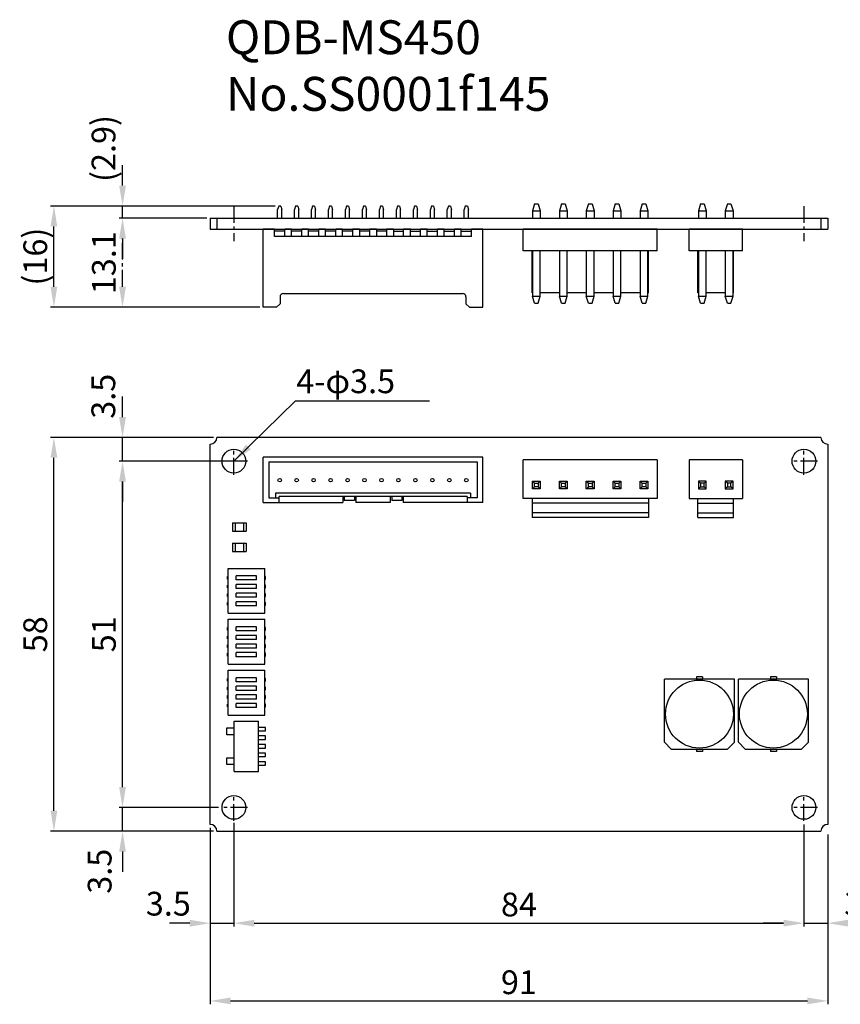
# Model space of a CAD drawing. Extents: x -1624 to -1438, y 1754 to 1899.
# Drawn here: x -1624 to -1503, y 1754 to 1899 of the extents above; entities that cross this region are included whole.
import ezdxf

# ---------------------------------------------------------------- set-up
doc = ezdxf.new("R2010")
doc.units = 0
doc.header["$MEASUREMENT"] = 0
doc.header["$PDMODE"] = 99
doc.linetypes.add('CENTERX2', pattern=[4, 2.5, -0.5, 0.5, -0.5])
doc.layers.get('DEFPOINTS').update_dxf_attribs({"linetype": 'CONTINUOUS'})
for name, color, linetype in [('_2-4_PARTS', 7, 'CONTINUOUS'), ('CL1', 210, 'CENTERX2'), ('SUNPOU', 1, 'CONTINUOUS'), ('ZISSEN1', 7, 'CONTINUOUS')]:
    doc.layers.add(name, color=color, linetype=linetype)
doc.styles.get("Standard").update_dxf_attribs({"font": 'txt', "bigfont": 'BigFont'})
doc.styles.add('ゴシック体', font='MS Gothic.ttf')
doc.dimstyles.new('標準スタイル', dxfattribs={"dimscale": 0, "dimtxt": 3.5, "dimasz": 3, "dimexe": 0.5, "dimexo": 0.5, "dimgap": 1, "dimtad": 1, "dimtxsty": 'ゴシック体', "dimcen": 0, "dimclrd": 1, "dimclre": 1, "dimclrt": 1, "dimazin": 3, "dimtfac": 1, "dimtmove": 0, "dimatfit": 3, "dimtolj": 1})

# ---------------------------------------------------------------- blocks, each defined once
blk = doc.blocks.new('*D29')
at = {"layer": 'DEFPOINTS', "color": 0}
for p in [(-1591.98, 1781.53), (-1507.98, 1781.28), (-1507.98, 1766.23)]:
    blk.add_point(p, dxfattribs=at)
at = {"layer": 'SUNPOU', "color": 1}
for p, q in [((-1591.98, 1781.03), (-1591.98, 1765.73)), ((-1507.98, 1780.78), (-1507.98, 1765.73)), ((-1588.98, 1766.23), (-1510.98, 1766.23))]:
    blk.add_line(p, q, dxfattribs=at)
for points in [[(-1588.98, 1766.73), (-1588.98, 1765.73), (-1591.98, 1766.23)], [(-1510.98, 1766.73), (-1510.98, 1765.73), (-1507.98, 1766.23)]]:
    blk.add_solid(points, dxfattribs=at)
at = {"layer": 'SUNPOU', "color": 1, "insert": (-1549.98, 1768.98), "char_height": 3.5, "attachment_point": 5}
blk.add_mtext('\\A1;84', dxfattribs=at)
blk = doc.blocks.new('*D30')
at = {"layer": 'DEFPOINTS', "color": 0}
for p in [(-1595.48, 1780.78), (-1504.48, 1779.78), (-1504.48, 1754.78)]:
    blk.add_point(p, dxfattribs=at)
at = {"layer": 'SUNPOU', "color": 1}
for p, q in [((-1595.48, 1780.28), (-1595.48, 1754.28)), ((-1504.48, 1779.28), (-1504.48, 1754.28)), ((-1592.48, 1754.78), (-1507.48, 1754.78))]:
    blk.add_line(p, q, dxfattribs=at)
for points in [[(-1592.48, 1755.28), (-1592.48, 1754.28), (-1595.48, 1754.78)], [(-1507.48, 1755.28), (-1507.48, 1754.28), (-1504.48, 1754.78)]]:
    blk.add_solid(points, dxfattribs=at)
at = {"layer": 'SUNPOU', "color": 1, "insert": (-1549.98, 1757.53), "char_height": 3.5, "attachment_point": 5}
blk.add_mtext('\\A1;91', dxfattribs=at)
blk = doc.blocks.new('*D31')
at = {"layer": 'DEFPOINTS', "color": 0}
for p in [(-1608.39, 1834.28), (-1593.73, 1834.28), (-1593.73, 1783.28)]:
    blk.add_point(p, dxfattribs=at)
at = {"layer": 'SUNPOU', "color": 1}
for p, q in [((-1594.23, 1834.28), (-1608.89, 1834.28)), ((-1608.39, 1786.28), (-1608.39, 1831.28)), ((-1594.23, 1783.28), (-1608.89, 1783.28))]:
    blk.add_line(p, q, dxfattribs=at)
for points in [[(-1608.89, 1831.28), (-1607.89, 1831.28), (-1608.39, 1834.28)], [(-1608.89, 1786.28), (-1607.89, 1786.28), (-1608.39, 1783.28)]]:
    blk.add_solid(points, dxfattribs=at)
at = {"layer": 'SUNPOU', "color": 1, "insert": (-1611.14, 1808.78), "char_height": 3.5, "attachment_point": 5, "rotation": 90}
blk.add_mtext('\\A1;51', dxfattribs=at)
blk = doc.blocks.new('*D32')
at = {"layer": 'DEFPOINTS', "color": 0}
for p in [(-1618.5, 1837.78), (-1594.48, 1837.78), (-1594.48, 1779.78)]:
    blk.add_point(p, dxfattribs=at)
at = {"layer": 'SUNPOU', "color": 1}
for p, q in [((-1594.98, 1837.78), (-1619, 1837.78)), ((-1618.5, 1782.78), (-1618.5, 1834.78)), ((-1594.98, 1779.78), (-1619, 1779.78))]:
    blk.add_line(p, q, dxfattribs=at)
for points in [[(-1619, 1834.78), (-1618, 1834.78), (-1618.5, 1837.78)], [(-1619, 1782.78), (-1618, 1782.78), (-1618.5, 1779.78)]]:
    blk.add_solid(points, dxfattribs=at)
at = {"layer": 'SUNPOU', "color": 1, "insert": (-1621.25, 1808.78), "char_height": 3.5, "attachment_point": 5, "rotation": 90}
blk.add_mtext('\\A1;58', dxfattribs=at)
blk = doc.blocks.new('*D33')
at = {"layer": 'DEFPOINTS', "color": 0}
for p in [(-1591.98, 1781.53), (-1595.48, 1780.78), (-1591.98, 1766.23)]:
    blk.add_point(p, dxfattribs=at)
at = {"layer": 'SUNPOU', "color": 1}
for p, q in [((-1591.98, 1781.03), (-1591.98, 1765.73)), ((-1595.48, 1780.28), (-1595.48, 1765.73)), ((-1598.48, 1766.23), (-1601.48, 1766.23)), ((-1595.48, 1766.23), (-1591.98, 1766.23)), ((-1588.98, 1766.23), (-1585.98, 1766.23))]:
    blk.add_line(p, q, dxfattribs=at)
for points in [[(-1598.48, 1766.73), (-1598.48, 1765.73), (-1595.48, 1766.23)], [(-1588.98, 1766.73), (-1588.98, 1765.73), (-1591.98, 1766.23)]]:
    blk.add_solid(points, dxfattribs=at)
at = {"layer": 'SUNPOU', "color": 1, "insert": (-1601.64, 1769.1), "char_height": 3.5, "attachment_point": 5}
blk.add_mtext('\\A1;3.5', dxfattribs=at)
blk = doc.blocks.new('*D34')
at = {"layer": 'DEFPOINTS', "color": 0}
for p in [(-1608.39, 1783.28), (-1593.73, 1783.28), (-1594.48, 1779.78)]:
    blk.add_point(p, dxfattribs=at)
at = {"layer": 'SUNPOU', "color": 1}
for p, q in [((-1608.39, 1786.28), (-1608.39, 1789.28)), ((-1594.23, 1783.28), (-1608.89, 1783.28)), ((-1608.39, 1779.78), (-1608.39, 1783.28)), ((-1594.98, 1779.78), (-1608.89, 1779.78)), ((-1608.39, 1776.78), (-1608.39, 1773.78))]:
    blk.add_line(p, q, dxfattribs=at)
for points in [[(-1608.89, 1786.28), (-1607.89, 1786.28), (-1608.39, 1783.28)], [(-1608.89, 1776.78), (-1607.89, 1776.78), (-1608.39, 1779.78)]]:
    blk.add_solid(points, dxfattribs=at)
at = {"layer": 'SUNPOU', "color": 1, "insert": (-1611.76, 1773.88), "char_height": 3.5, "attachment_point": 5, "rotation": 90}
blk.add_mtext('\\A1;3.5', dxfattribs=at)
blk = doc.blocks.new('*D35')
at = {"layer": 'DEFPOINTS', "color": 0}
for p in [(-1608.39, 1837.78), (-1594.48, 1837.78), (-1591.98, 1834.28)]:
    blk.add_point(p, dxfattribs=at)
at = {"layer": 'SUNPOU', "color": 1}
for p, q in [((-1608.39, 1840.78), (-1608.39, 1843.78)), ((-1594.98, 1837.78), (-1608.89, 1837.78)), ((-1608.39, 1834.28), (-1608.39, 1837.78)), ((-1592.48, 1834.28), (-1608.89, 1834.28)), ((-1608.39, 1831.28), (-1608.39, 1828.28))]:
    blk.add_line(p, q, dxfattribs=at)
for points in [[(-1608.89, 1840.78), (-1607.89, 1840.78), (-1608.39, 1837.78)], [(-1608.89, 1831.28), (-1607.89, 1831.28), (-1608.39, 1834.28)]]:
    blk.add_solid(points, dxfattribs=at)
at = {"layer": 'SUNPOU', "color": 1, "insert": (-1611.22, 1843.84), "char_height": 3.5, "attachment_point": 5, "rotation": 90}
blk.add_mtext('\\A1;3.5', dxfattribs=at)
blk = doc.blocks.new('*D36')
at = {"layer": 'DEFPOINTS', "color": 0}
for p in [(-1618.5, 1871.86), (-1585.38, 1871.86), (-1588.18, 1856.96)]:
    blk.add_point(p, dxfattribs=at)
at = {"layer": 'SUNPOU', "color": 1}
for p, q in [((-1585.88, 1871.86), (-1619, 1871.86)), ((-1618.5, 1859.96), (-1618.5, 1868.86)), ((-1588.68, 1856.96), (-1619, 1856.96))]:
    blk.add_line(p, q, dxfattribs=at)
for points in [[(-1619, 1868.86), (-1618, 1868.86), (-1618.5, 1871.86)], [(-1619, 1859.96), (-1618, 1859.96), (-1618.5, 1856.96)]]:
    blk.add_solid(points, dxfattribs=at)
at = {"layer": 'SUNPOU', "color": 1, "insert": (-1621.25, 1864.41), "char_height": 3.5, "attachment_point": 5, "rotation": 90}
blk.add_mtext('\\A1;(16)', dxfattribs=at)
blk = doc.blocks.new('*D37')
at = {"layer": 'DEFPOINTS', "color": 0}
for p in [(-1608.39, 1871.86), (-1585.38, 1871.86), (-1595.48, 1870.06)]:
    blk.add_point(p, dxfattribs=at)
at = {"layer": 'SUNPOU', "color": 1}
for p, q in [((-1608.39, 1874.86), (-1608.39, 1877.86)), ((-1585.88, 1871.86), (-1608.89, 1871.86)), ((-1608.39, 1870.06), (-1608.39, 1871.86)), ((-1595.98, 1870.06), (-1608.89, 1870.06)), ((-1608.39, 1867.06), (-1608.39, 1864.06))]:
    blk.add_line(p, q, dxfattribs=at)
for points in [[(-1608.89, 1874.86), (-1607.89, 1874.86), (-1608.39, 1871.86)], [(-1608.89, 1867.06), (-1607.89, 1867.06), (-1608.39, 1870.06)]]:
    blk.add_solid(points, dxfattribs=at)
at = {"layer": 'SUNPOU', "color": 1, "insert": (-1611.19, 1880.33), "char_height": 3.5, "attachment_point": 5, "rotation": 90}
blk.add_mtext('\\A1;(2.9)', dxfattribs=at)
blk = doc.blocks.new('*D38')
at = {"layer": 'CL1', "color": 1}
for p, q in [((-1595.98, 1870.06), (-1608.89, 1870.06)), ((-1608.39, 1859.96), (-1608.39, 1867.06)), ((-1588.18, 1856.96), (-1608.89, 1856.96))]:
    blk.add_line(p, q, dxfattribs=at)
for points in [[(-1608.89, 1867.06), (-1607.89, 1867.06), (-1608.39, 1870.06)], [(-1608.89, 1859.96), (-1607.89, 1859.96), (-1608.39, 1856.96)]]:
    blk.add_solid(points, dxfattribs=at)
at = {"layer": 'DEFPOINTS', "color": 0}
for p in [(-1608.39, 1870.06), (-1595.48, 1870.06), (-1587.68, 1856.96)]:
    blk.add_point(p, dxfattribs=at)
at = {"layer": 'CL1', "color": 1, "insert": (-1611.14, 1863.51), "char_height": 3.5, "attachment_point": 5, "rotation": 90}
blk.add_mtext('\\A1;13.1', dxfattribs=at)
blk = doc.blocks.new('*D39')
at = {"layer": 'DEFPOINTS', "color": 0}
for p in [(-1507.98, 1781.28), (-1504.48, 1779.78), (-1504.48, 1766.23)]:
    blk.add_point(p, dxfattribs=at)
at = {"layer": 'SUNPOU', "color": 1}
for p, q in [((-1507.98, 1780.78), (-1507.98, 1765.73)), ((-1504.48, 1779.28), (-1504.48, 1765.73)), ((-1510.98, 1766.23), (-1513.98, 1766.23)), ((-1507.98, 1766.23), (-1504.48, 1766.23)), ((-1501.48, 1766.23), (-1498.48, 1766.23))]:
    blk.add_line(p, q, dxfattribs=at)
for points in [[(-1510.98, 1766.73), (-1510.98, 1765.73), (-1507.98, 1766.23)], [(-1501.48, 1766.73), (-1501.48, 1765.73), (-1504.48, 1766.23)]]:
    blk.add_solid(points, dxfattribs=at)
at = {"layer": 'SUNPOU', "color": 1, "insert": (-1498.74, 1769.11), "char_height": 3.5, "attachment_point": 5}
blk.add_mtext('\\A1;3.5', dxfattribs=at)

msp = doc.modelspace()

# ---------------------------------------------------------------- linework, layer by layer
at = {"layer": '_2-4_PARTS', "color": 7, "linetype": 'CONTINUOUS'}
for p, q in [((-1585.382, 1871.86), (-1585.532, 1871.36)), ((-1585.532, 1870.06), (-1585.532, 1871.36)), ((-1585.082, 1871.86), (-1585.382, 1871.86)), ((-1585.082, 1871.86), (-1584.932, 1871.36)), ((-1584.932, 1870.06), (-1584.932, 1871.36)), ((-1582.882, 1871.86), (-1583.032, 1871.36)), ((-1583.032, 1870.06), (-1583.032, 1871.36)), ((-1582.582, 1871.86), (-1582.882, 1871.86)), ((-1582.582, 1871.86), (-1582.432, 1871.36)), ((-1582.432, 1870.06), (-1582.432, 1871.36)), ((-1580.382, 1871.86), (-1580.532, 1871.36)), ((-1580.532, 1870.06), (-1580.532, 1871.36)), ((-1580.082, 1871.86), (-1580.382, 1871.86)), ((-1580.082, 1871.86), (-1579.932, 1871.36)), ((-1579.932, 1870.06), (-1579.932, 1871.36)), ((-1577.882, 1871.86), (-1578.032, 1871.36)), ((-1578.032, 1870.06), (-1578.032, 1871.36)), ((-1577.582, 1871.86), (-1577.882, 1871.86)), ((-1577.582, 1871.86), (-1577.432, 1871.36)), ((-1577.432, 1870.06), (-1577.432, 1871.36)), ((-1575.382, 1871.86), (-1575.532, 1871.36)), ((-1575.532, 1870.06), (-1575.532, 1871.36)), ((-1575.082, 1871.86), (-1575.382, 1871.86)), ((-1575.082, 1871.86), (-1574.932, 1871.36)), ((-1574.932, 1870.06), (-1574.932, 1871.36)), ((-1572.882, 1871.86), (-1573.032, 1871.36)), ((-1573.032, 1870.06), (-1573.032, 1871.36)), ((-1572.582, 1871.86), (-1572.882, 1871.86)), ((-1572.582, 1871.86), (-1572.432, 1871.36)), ((-1572.432, 1870.06), (-1572.432, 1871.36)), ((-1570.382, 1871.86), (-1570.532, 1871.36)), ((-1570.532, 1870.06), (-1570.532, 1871.36)), ((-1570.082, 1871.86), (-1570.382, 1871.86)), ((-1570.082, 1871.86), (-1569.932, 1871.36)), ((-1569.932, 1870.06), (-1569.932, 1871.36)), ((-1567.882, 1871.86), (-1568.032, 1871.36)), ((-1568.032, 1870.06), (-1568.032, 1871.36)), ((-1567.582, 1871.86), (-1567.882, 1871.86)), ((-1567.582, 1871.86), (-1567.432, 1871.36)), ((-1567.432, 1870.06), (-1567.432, 1871.36)), ((-1565.382, 1871.86), (-1565.532, 1871.36)), ((-1565.532, 1870.06), (-1565.532, 1871.36)), ((-1565.082, 1871.86), (-1565.382, 1871.86)), ((-1565.082, 1871.86), (-1564.932, 1871.36)), ((-1564.932, 1870.06), (-1564.932, 1871.36)), ((-1562.882, 1871.86), (-1563.032, 1871.36)), ((-1563.032, 1870.06), (-1563.032, 1871.36)), ((-1562.582, 1871.86), (-1562.882, 1871.86)), ((-1562.582, 1871.86), (-1562.432, 1871.36)), ((-1562.432, 1870.06), (-1562.432, 1871.36)), ((-1560.382, 1871.86), (-1560.532, 1871.36)), ((-1560.532, 1870.06), (-1560.532, 1871.36)), ((-1560.082, 1871.86), (-1560.382, 1871.86)), ((-1560.082, 1871.86), (-1559.932, 1871.36)), ((-1559.932, 1870.06), (-1559.932, 1871.36)), ((-1557.882, 1871.86), (-1558.032, 1871.36)), ((-1558.032, 1870.06), (-1558.032, 1871.36)), ((-1557.582, 1871.86), (-1557.882, 1871.86)), ((-1557.582, 1871.86), (-1557.432, 1871.36)), ((-1557.432, 1870.06), (-1557.432, 1871.36)), ((-1547.672, 1872.16), (-1547.972, 1871.16)), ((-1547.972, 1871.16), (-1547.972, 1870.06)), ((-1547.972, 1871.16), (-1546.832, 1871.16)), ((-1547.672, 1872.16), (-1547.132, 1872.16)), ((-1547.132, 1872.16), (-1546.832, 1871.16)), ((-1546.832, 1871.16), (-1546.832, 1870.06)), ((-1543.712, 1872.16), (-1544.012, 1871.16)), ((-1544.012, 1871.16), (-1544.012, 1870.06)), ((-1544.012, 1871.16), (-1542.872, 1871.16)), ((-1543.712, 1872.16), (-1543.172, 1872.16)), ((-1543.172, 1872.16), (-1542.872, 1871.16)), ((-1542.872, 1871.16), (-1542.872, 1870.06)), ((-1539.752, 1872.16), (-1540.052, 1871.16)), ((-1540.052, 1871.16), (-1540.052, 1870.06)), ((-1540.052, 1871.16), (-1538.912, 1871.16)), ((-1539.752, 1872.16), (-1539.212, 1872.16)), ((-1539.212, 1872.16), (-1538.912, 1871.16)), ((-1538.912, 1871.16), (-1538.912, 1870.06)), ((-1535.792, 1872.16), (-1536.092, 1871.16)), ((-1536.092, 1871.16), (-1536.092, 1870.06)), ((-1536.092, 1871.16), (-1534.952, 1871.16)), ((-1535.792, 1872.16), (-1535.252, 1872.16)), ((-1535.252, 1872.16), (-1534.952, 1871.16)), ((-1534.952, 1871.16), (-1534.952, 1870.06)), ((-1531.832, 1872.16), (-1532.132, 1871.16)), ((-1532.132, 1871.16), (-1532.132, 1870.06)), ((-1532.132, 1871.16), (-1530.992, 1871.16)), ((-1531.832, 1872.16), (-1531.292, 1872.16)), ((-1531.292, 1872.16), (-1530.992, 1871.16)), ((-1530.992, 1871.16), (-1530.992, 1870.06)), ((-1523.232, 1872.16), (-1523.532, 1871.16)), ((-1523.532, 1871.16), (-1523.532, 1870.06)), ((-1523.532, 1871.16), (-1522.392, 1871.16)), ((-1523.232, 1872.16), (-1522.692, 1872.16)), ((-1522.692, 1872.16), (-1522.392, 1871.16)), ((-1522.392, 1871.16), (-1522.392, 1870.06)), ((-1519.272, 1872.16), (-1519.572, 1871.16)), ((-1519.572, 1871.16), (-1518.432, 1871.16)), ((-1519.572, 1871.16), (-1519.572, 1870.06)), ((-1519.272, 1872.16), (-1518.732, 1872.16)), ((-1518.732, 1872.16), (-1518.432, 1871.16)), ((-1518.432, 1871.16), (-1518.432, 1870.06)), ((-1585.982, 1868.46), (-1587.682, 1868.46)), ((-1587.682, 1856.96), (-1587.682, 1868.46)), ((-1585.982, 1867.36), (-1585.982, 1868.46)), ((-1584.482, 1868.16), (-1585.982, 1868.16)), ((-1584.482, 1867.36), (-1584.482, 1868.46)), ((-1583.482, 1868.46), (-1584.482, 1868.46)), ((-1583.482, 1867.36), (-1583.482, 1868.46)), ((-1581.982, 1868.16), (-1583.482, 1868.16)), ((-1580.982, 1868.46), (-1581.982, 1868.46)), ((-1581.982, 1867.36), (-1581.982, 1868.46)), ((-1580.982, 1867.36), (-1580.982, 1868.46)), ((-1579.482, 1868.16), (-1580.982, 1868.16)), ((-1579.482, 1867.36), (-1579.482, 1868.46)), ((-1578.482, 1868.46), (-1579.482, 1868.46)), ((-1578.482, 1867.36), (-1578.482, 1868.46)), ((-1576.982, 1868.16), (-1578.482, 1868.16)), ((-1576.982, 1867.36), (-1576.982, 1868.46)), ((-1575.982, 1868.46), (-1576.982, 1868.46)), ((-1575.982, 1867.36), (-1575.982, 1868.46)), ((-1574.482, 1868.16), (-1575.982, 1868.16)), ((-1574.482, 1868.46), (-1574.482, 1867.36)), ((-1573.482, 1868.46), (-1574.482, 1868.46)), ((-1573.482, 1868.46), (-1573.482, 1867.36)), ((-1571.982, 1868.16), (-1573.482, 1868.16)), ((-1571.982, 1868.46), (-1571.982, 1867.36)), ((-1570.982, 1868.46), (-1571.982, 1868.46)), ((-1570.982, 1868.46), (-1570.982, 1867.36)), ((-1569.482, 1868.16), (-1570.982, 1868.16)), ((-1569.482, 1868.46), (-1569.482, 1867.36)), ((-1568.482, 1868.46), (-1569.482, 1868.46)), ((-1568.482, 1868.46), (-1568.482, 1867.36)), ((-1568.482, 1868.16), (-1566.982, 1868.16)), ((-1566.982, 1867.36), (-1566.982, 1868.46)), ((-1565.982, 1868.46), (-1566.982, 1868.46)), ((-1565.982, 1867.36), (-1565.982, 1868.46)), ((-1565.982, 1868.16), (-1564.482, 1868.16)), ((-1564.482, 1867.36), (-1564.482, 1868.46)), ((-1563.482, 1868.46), (-1564.482, 1868.46)), ((-1563.482, 1867.36), (-1563.482, 1868.46)), ((-1563.482, 1868.16), (-1561.982, 1868.16)), ((-1561.982, 1867.36), (-1561.982, 1868.46)), ((-1560.982, 1868.46), (-1561.982, 1868.46)), ((-1560.982, 1867.36), (-1560.982, 1868.46)), ((-1560.982, 1868.16), (-1559.482, 1868.16)), ((-1559.482, 1867.36), (-1559.482, 1868.46)), ((-1558.482, 1868.46), (-1559.482, 1868.46)), ((-1558.482, 1867.36), (-1558.482, 1868.46)), ((-1558.482, 1868.16), (-1556.982, 1868.16)), ((-1555.832, 1868.46), (-1556.982, 1868.46)), ((-1556.982, 1867.36), (-1556.982, 1868.46)), ((-1555.282, 1868.46), (-1556.282, 1868.46)), ((-1555.282, 1856.96), (-1555.282, 1868.46)), ((-1529.612, 1868.46), (-1549.352, 1868.46)), ((-1549.352, 1865.26), (-1549.352, 1868.46)), ((-1529.612, 1865.26), (-1529.612, 1868.46)), ((-1517.052, 1868.46), (-1524.912, 1868.46)), ((-1524.912, 1865.26), (-1524.912, 1868.46)), ((-1517.052, 1865.26), (-1517.052, 1868.46)), ((-1556.982, 1867.36), (-1585.982, 1867.36)), ((-1529.612, 1865.26), (-1549.352, 1865.26)), ((-1548.052, 1859.06), (-1548.052, 1865.26)), ((-1547.972, 1865.26), (-1547.972, 1858.56)), ((-1546.832, 1858.56), (-1546.832, 1865.26)), ((-1544.012, 1865.26), (-1544.012, 1858.56)), ((-1542.872, 1858.56), (-1542.872, 1865.26)), ((-1540.052, 1865.26), (-1540.052, 1858.56)), ((-1538.912, 1858.56), (-1538.912, 1865.26)), ((-1536.092, 1865.26), (-1536.092, 1858.56)), ((-1534.952, 1858.56), (-1534.952, 1865.26)), ((-1532.132, 1865.26), (-1532.132, 1858.56)), ((-1530.992, 1858.56), (-1530.992, 1865.26)), ((-1530.912, 1859.06), (-1530.912, 1865.26)), ((-1517.052, 1865.26), (-1524.912, 1865.26)), ((-1523.612, 1859.06), (-1523.612, 1865.26)), ((-1523.532, 1865.26), (-1523.532, 1858.56)), ((-1522.392, 1858.56), (-1522.392, 1865.26)), ((-1519.572, 1865.26), (-1519.572, 1858.56)), ((-1518.432, 1858.56), (-1518.432, 1865.26)), ((-1518.352, 1859.06), (-1518.352, 1865.26)), ((-1585.182, 1858.46), (-1585.182, 1857.46)), ((-1584.682, 1858.96), (-1558.282, 1858.96)), ((-1557.782, 1858.46), (-1557.782, 1857.46)), ((-1547.972, 1859.06), (-1548.052, 1859.06)), ((-1547.672, 1857.56), (-1547.972, 1858.56)), ((-1547.972, 1858.56), (-1546.832, 1858.56)), ((-1547.132, 1857.56), (-1546.832, 1858.56)), ((-1544.012, 1859.06), (-1546.832, 1859.06)), ((-1543.712, 1857.56), (-1544.012, 1858.56)), ((-1544.012, 1858.56), (-1542.872, 1858.56)), ((-1543.172, 1857.56), (-1542.872, 1858.56)), ((-1540.052, 1859.06), (-1542.872, 1859.06)), ((-1539.752, 1857.56), (-1540.052, 1858.56)), ((-1540.052, 1858.56), (-1538.912, 1858.56)), ((-1539.212, 1857.56), (-1538.912, 1858.56)), ((-1536.092, 1859.06), (-1538.912, 1859.06)), ((-1535.792, 1857.56), (-1536.092, 1858.56)), ((-1536.092, 1858.56), (-1534.952, 1858.56)), ((-1535.252, 1857.56), (-1534.952, 1858.56)), ((-1532.132, 1859.06), (-1534.952, 1859.06)), ((-1531.832, 1857.56), (-1532.132, 1858.56)), ((-1532.132, 1858.56), (-1530.992, 1858.56)), ((-1531.292, 1857.56), (-1530.992, 1858.56)), ((-1530.912, 1859.06), (-1530.992, 1859.06)), ((-1523.532, 1859.06), (-1523.612, 1859.06)), ((-1523.532, 1858.56), (-1522.392, 1858.56)), ((-1523.232, 1857.56), (-1523.532, 1858.56)), ((-1522.692, 1857.56), (-1522.392, 1858.56)), ((-1519.572, 1859.06), (-1522.392, 1859.06)), ((-1519.572, 1858.56), (-1518.432, 1858.56)), ((-1519.272, 1857.56), (-1519.572, 1858.56)), ((-1518.732, 1857.56), (-1518.432, 1858.56)), ((-1518.432, 1859.06), (-1518.352, 1859.06)), ((-1585.682, 1856.96), (-1587.682, 1856.96)), ((-1585.182, 1857.46), (-1585.682, 1856.96)), ((-1557.282, 1856.96), (-1557.782, 1857.46)), ((-1557.282, 1856.96), (-1555.282, 1856.96)), ((-1547.672, 1857.56), (-1547.132, 1857.56)), ((-1543.712, 1857.56), (-1543.172, 1857.56)), ((-1539.752, 1857.56), (-1539.212, 1857.56)), ((-1535.792, 1857.56), (-1535.252, 1857.56)), ((-1531.832, 1857.56), (-1531.292, 1857.56)), ((-1523.232, 1857.56), (-1522.692, 1857.56)), ((-1519.272, 1857.56), (-1518.732, 1857.56)), ((-1555.282, 1834.88), (-1587.682, 1834.88)), ((-1587.682, 1828.18), (-1587.682, 1834.88)), ((-1555.282, 1828.18), (-1555.282, 1834.88)), ((-1555.282, 1834.58), (-1555.282, 1834.88)), ((-1586.832, 1834.18), (-1556.132, 1834.18)), ((-1586.832, 1834.18), (-1586.832, 1828.88)), ((-1556.132, 1834.18), (-1556.132, 1828.88)), ((-1529.612, 1834.48), (-1549.352, 1834.48)), ((-1549.352, 1828.78), (-1549.352, 1834.48)), ((-1529.612, 1834.48), (-1529.612, 1828.78)), ((-1517.052, 1834.48), (-1524.912, 1834.48)), ((-1524.912, 1834.48), (-1524.912, 1828.78)), ((-1517.052, 1834.48), (-1517.052, 1828.78)), ((-1547.972, 1831.35), (-1547.672, 1831.05)), ((-1547.972, 1830.21), (-1547.972, 1831.35)), ((-1547.972, 1831.35), (-1546.832, 1831.35)), ((-1547.972, 1830.21), (-1547.672, 1830.51)), ((-1546.832, 1830.21), (-1547.972, 1830.21)), ((-1547.672, 1830.51), (-1547.672, 1831.05)), ((-1547.672, 1831.05), (-1547.132, 1831.05)), ((-1547.132, 1830.51), (-1547.672, 1830.51)), ((-1547.132, 1831.05), (-1546.832, 1831.35)), ((-1547.132, 1831.05), (-1547.132, 1830.51)), ((-1547.132, 1830.51), (-1546.832, 1830.21)), ((-1546.832, 1831.35), (-1546.832, 1830.21)), ((-1544.012, 1831.35), (-1543.712, 1831.05)), ((-1544.012, 1830.21), (-1544.012, 1831.35)), ((-1544.012, 1831.35), (-1542.872, 1831.35)), ((-1544.012, 1830.21), (-1543.712, 1830.51)), ((-1542.872, 1830.21), (-1544.012, 1830.21)), ((-1543.712, 1830.51), (-1543.712, 1831.05)), ((-1543.712, 1831.05), (-1543.172, 1831.05)), ((-1543.172, 1830.51), (-1543.712, 1830.51)), ((-1543.172, 1831.05), (-1542.872, 1831.35)), ((-1543.172, 1831.05), (-1543.172, 1830.51)), ((-1543.172, 1830.51), (-1542.872, 1830.21)), ((-1542.872, 1831.35), (-1542.872, 1830.21)), ((-1540.052, 1831.35), (-1539.752, 1831.05)), ((-1540.052, 1830.21), (-1540.052, 1831.35)), ((-1540.052, 1831.35), (-1538.912, 1831.35)), ((-1540.052, 1830.21), (-1539.752, 1830.51)), ((-1538.912, 1830.21), (-1540.052, 1830.21)), ((-1539.752, 1830.51), (-1539.752, 1831.05)), ((-1539.752, 1831.05), (-1539.212, 1831.05)), ((-1539.212, 1830.51), (-1539.752, 1830.51)), ((-1539.212, 1831.05), (-1538.912, 1831.35)), ((-1539.212, 1831.05), (-1539.212, 1830.51)), ((-1539.212, 1830.51), (-1538.912, 1830.21)), ((-1538.912, 1831.35), (-1538.912, 1830.21)), ((-1536.092, 1831.35), (-1535.792, 1831.05)), ((-1536.092, 1830.21), (-1536.092, 1831.35)), ((-1536.092, 1831.35), (-1534.952, 1831.35)), ((-1536.092, 1830.21), (-1535.792, 1830.51)), ((-1534.952, 1830.21), (-1536.092, 1830.21)), ((-1535.792, 1830.51), (-1535.792, 1831.05)), ((-1535.792, 1831.05), (-1535.252, 1831.05)), ((-1535.252, 1830.51), (-1535.792, 1830.51)), ((-1535.252, 1831.05), (-1534.952, 1831.35)), ((-1535.252, 1831.05), (-1535.252, 1830.51)), ((-1535.252, 1830.51), (-1534.952, 1830.21)), ((-1534.952, 1831.35), (-1534.952, 1830.21)), ((-1532.132, 1831.35), (-1531.832, 1831.05)), ((-1532.132, 1830.21), (-1532.132, 1831.35)), ((-1532.132, 1831.35), (-1530.992, 1831.35)), ((-1532.132, 1830.21), (-1531.832, 1830.51)), ((-1530.992, 1830.21), (-1532.132, 1830.21)), ((-1531.832, 1830.51), (-1531.832, 1831.05)), ((-1531.832, 1831.05), (-1531.292, 1831.05)), ((-1531.292, 1830.51), (-1531.832, 1830.51)), ((-1531.292, 1831.05), (-1530.992, 1831.35)), ((-1531.292, 1831.05), (-1531.292, 1830.51)), ((-1531.292, 1830.51), (-1530.992, 1830.21)), ((-1530.992, 1831.35), (-1530.992, 1830.21)), ((-1522.392, 1831.35), (-1523.532, 1831.35)), ((-1523.532, 1831.35), (-1523.532, 1830.21)), ((-1523.532, 1831.35), (-1523.232, 1831.05)), ((-1523.232, 1830.51), (-1523.532, 1830.21)), ((-1523.532, 1830.21), (-1522.392, 1830.21)), ((-1523.232, 1831.05), (-1523.232, 1830.51)), ((-1522.692, 1831.05), (-1523.232, 1831.05)), ((-1523.232, 1830.51), (-1522.692, 1830.51)), ((-1522.392, 1831.35), (-1522.692, 1831.05)), ((-1522.692, 1830.51), (-1522.692, 1831.05)), ((-1522.392, 1830.21), (-1522.692, 1830.51)), ((-1522.392, 1830.21), (-1522.392, 1831.35)), ((-1518.432, 1831.35), (-1519.572, 1831.35)), ((-1519.272, 1831.05), (-1519.572, 1831.35)), ((-1519.572, 1831.35), (-1519.572, 1830.21)), ((-1519.272, 1830.51), (-1519.572, 1830.21)), ((-1519.572, 1830.21), (-1518.432, 1830.21)), ((-1519.272, 1831.05), (-1519.272, 1830.51)), ((-1518.732, 1831.05), (-1519.272, 1831.05)), ((-1519.272, 1830.51), (-1518.732, 1830.51)), ((-1518.432, 1831.35), (-1518.732, 1831.05)), ((-1518.732, 1830.51), (-1518.732, 1831.05)), ((-1518.432, 1830.21), (-1518.732, 1830.51)), ((-1518.432, 1830.21), (-1518.432, 1831.35)), ((-1586.832, 1828.88), (-1585.332, 1828.88)), ((-1557.132, 1829.58), (-1585.832, 1829.58)), ((-1585.832, 1829.58), (-1585.832, 1828.88)), ((-1557.632, 1829.08), (-1585.332, 1829.08)), ((-1585.332, 1828.18), (-1585.332, 1829.08)), ((-1575.932, 1829.08), (-1575.932, 1828.18)), ((-1575.732, 1829.08), (-1575.732, 1828.48)), ((-1574.232, 1829.08), (-1574.232, 1828.48)), ((-1574.032, 1829.08), (-1574.032, 1828.18)), ((-1568.932, 1829.08), (-1568.932, 1828.18)), ((-1568.732, 1829.08), (-1568.732, 1828.48)), ((-1567.232, 1829.08), (-1567.232, 1828.48)), ((-1567.032, 1829.08), (-1567.032, 1828.18)), ((-1557.632, 1829.08), (-1557.632, 1828.18)), ((-1556.132, 1828.88), (-1557.632, 1828.88)), ((-1557.132, 1829.58), (-1557.132, 1828.88)), ((-1529.612, 1828.78), (-1549.352, 1828.78)), ((-1548.052, 1828.78), (-1548.052, 1825.98)), ((-1530.912, 1828.78), (-1530.912, 1825.98)), ((-1524.912, 1828.78), (-1517.052, 1828.78)), ((-1523.612, 1825.98), (-1523.612, 1828.78)), ((-1518.352, 1825.98), (-1518.352, 1828.78)), ((-1587.682, 1828.18), (-1575.932, 1828.18)), ((-1574.232, 1828.48), (-1575.732, 1828.48)), ((-1568.932, 1828.18), (-1574.032, 1828.18)), ((-1567.232, 1828.48), (-1568.732, 1828.48)), ((-1555.282, 1828.18), (-1567.032, 1828.18)), ((-1530.912, 1828.08), (-1548.052, 1828.08)), ((-1523.612, 1828.08), (-1518.352, 1828.08)), ((-1530.912, 1826.68), (-1548.052, 1826.68)), ((-1530.912, 1825.98), (-1548.052, 1825.98)), ((-1523.612, 1826.68), (-1518.352, 1826.68)), ((-1523.612, 1825.98), (-1518.352, 1825.98)), ((-1592.182, 1825.205), (-1592.182, 1823.955)), ((-1592.182, 1825.205), (-1590.182, 1825.205)), ((-1591.782, 1825.205), (-1591.782, 1823.955)), ((-1590.582, 1825.205), (-1590.582, 1823.955)), ((-1590.182, 1825.205), (-1590.182, 1823.955)), ((-1592.182, 1823.955), (-1590.182, 1823.955)), ((-1592.182, 1822.205), (-1592.182, 1820.955)), ((-1592.182, 1822.205), (-1590.182, 1822.205)), ((-1591.782, 1822.205), (-1591.782, 1820.955)), ((-1590.582, 1822.205), (-1590.582, 1820.955)), ((-1590.182, 1822.205), (-1590.182, 1820.955)), ((-1592.182, 1820.955), (-1590.182, 1820.955)), ((-1592.942, 1816.885), (-1592.942, 1817.285)), ((-1592.842, 1817.285), (-1592.942, 1817.285)), ((-1592.842, 1811.875), (-1592.842, 1818.485)), ((-1592.842, 1818.485), (-1587.442, 1818.485)), ((-1591.642, 1816.785), (-1591.642, 1817.385)), ((-1588.642, 1817.385), (-1591.642, 1817.385)), ((-1588.642, 1816.785), (-1588.642, 1817.385)), ((-1587.442, 1811.875), (-1587.442, 1818.485)), ((-1587.342, 1817.285), (-1587.442, 1817.285)), ((-1587.342, 1816.885), (-1587.342, 1817.285)), ((-1592.942, 1816.885), (-1592.842, 1816.885)), ((-1592.942, 1815.615), (-1592.942, 1816.015)), ((-1592.842, 1816.015), (-1592.942, 1816.015)), ((-1588.642, 1816.785), (-1591.642, 1816.785)), ((-1591.642, 1815.515), (-1591.642, 1816.115)), ((-1588.642, 1816.115), (-1591.642, 1816.115)), ((-1588.642, 1815.515), (-1588.642, 1816.115)), ((-1587.442, 1816.885), (-1587.342, 1816.885)), ((-1587.342, 1816.015), (-1587.442, 1816.015)), ((-1587.342, 1815.615), (-1587.342, 1816.015)), ((-1592.942, 1815.615), (-1592.842, 1815.615)), ((-1592.942, 1814.345), (-1592.942, 1814.745)), ((-1592.842, 1814.745), (-1592.942, 1814.745)), ((-1592.942, 1814.345), (-1592.842, 1814.345)), ((-1588.642, 1815.515), (-1591.642, 1815.515)), ((-1591.642, 1814.245), (-1591.642, 1814.845)), ((-1588.642, 1814.845), (-1591.642, 1814.845)), ((-1588.642, 1814.245), (-1591.642, 1814.245)), ((-1588.642, 1814.245), (-1588.642, 1814.845)), ((-1587.442, 1815.615), (-1587.342, 1815.615)), ((-1587.342, 1814.745), (-1587.442, 1814.745)), ((-1587.442, 1814.345), (-1587.342, 1814.345)), ((-1587.342, 1814.345), (-1587.342, 1814.745)), ((-1592.942, 1813.075), (-1592.942, 1813.475)), ((-1592.842, 1813.475), (-1592.942, 1813.475)), ((-1592.942, 1813.075), (-1592.842, 1813.075)), ((-1591.642, 1812.975), (-1591.642, 1813.575)), ((-1588.642, 1813.575), (-1591.642, 1813.575)), ((-1588.642, 1812.975), (-1591.642, 1812.975)), ((-1588.642, 1812.975), (-1588.642, 1813.575)), ((-1587.342, 1813.475), (-1587.442, 1813.475)), ((-1587.442, 1813.075), (-1587.342, 1813.075)), ((-1587.342, 1813.075), (-1587.342, 1813.475)), ((-1592.842, 1811.875), (-1587.442, 1811.875)), ((-1592.842, 1804.375), (-1592.842, 1810.985)), ((-1592.842, 1810.985), (-1587.442, 1810.985)), ((-1591.642, 1809.285), (-1591.642, 1809.885)), ((-1588.642, 1809.885), (-1591.642, 1809.885)), ((-1588.642, 1809.285), (-1588.642, 1809.885)), ((-1587.442, 1804.375), (-1587.442, 1810.985)), ((-1592.942, 1809.385), (-1592.942, 1809.785)), ((-1592.842, 1809.785), (-1592.942, 1809.785)), ((-1592.942, 1809.385), (-1592.842, 1809.385)), ((-1592.942, 1808.115), (-1592.942, 1808.515)), ((-1592.842, 1808.515), (-1592.942, 1808.515)), ((-1588.642, 1809.285), (-1591.642, 1809.285)), ((-1591.642, 1808.015), (-1591.642, 1808.615)), ((-1588.642, 1808.615), (-1591.642, 1808.615)), ((-1588.642, 1808.015), (-1588.642, 1808.615)), ((-1587.342, 1809.785), (-1587.442, 1809.785)), ((-1587.442, 1809.385), (-1587.342, 1809.385)), ((-1587.342, 1808.515), (-1587.442, 1808.515)), ((-1587.342, 1809.385), (-1587.342, 1809.785)), ((-1587.342, 1808.115), (-1587.342, 1808.515)), ((-1592.942, 1808.115), (-1592.842, 1808.115)), ((-1592.942, 1806.845), (-1592.942, 1807.245)), ((-1592.842, 1807.245), (-1592.942, 1807.245)), ((-1588.642, 1808.015), (-1591.642, 1808.015)), ((-1591.642, 1806.745), (-1591.642, 1807.345)), ((-1588.642, 1807.345), (-1591.642, 1807.345)), ((-1588.642, 1806.745), (-1588.642, 1807.345)), ((-1587.442, 1808.115), (-1587.342, 1808.115)), ((-1587.342, 1807.245), (-1587.442, 1807.245)), ((-1587.342, 1806.845), (-1587.342, 1807.245)), ((-1592.942, 1806.845), (-1592.842, 1806.845)), ((-1592.942, 1805.575), (-1592.942, 1805.975)), ((-1592.842, 1805.975), (-1592.942, 1805.975)), ((-1592.942, 1805.575), (-1592.842, 1805.575)), ((-1588.642, 1806.745), (-1591.642, 1806.745)), ((-1591.642, 1805.475), (-1591.642, 1806.075)), ((-1588.642, 1806.075), (-1591.642, 1806.075)), ((-1588.642, 1805.475), (-1588.642, 1806.075)), ((-1587.442, 1806.845), (-1587.342, 1806.845)), ((-1587.342, 1805.975), (-1587.442, 1805.975)), ((-1587.442, 1805.575), (-1587.342, 1805.575)), ((-1587.342, 1805.575), (-1587.342, 1805.975)), ((-1592.842, 1804.375), (-1587.442, 1804.375)), ((-1588.642, 1805.475), (-1591.642, 1805.475)), ((-1592.842, 1796.875), (-1592.842, 1803.485)), ((-1592.842, 1803.485), (-1587.442, 1803.485)), ((-1587.442, 1796.875), (-1587.442, 1803.485)), ((-1592.942, 1801.885), (-1592.942, 1802.285)), ((-1592.842, 1802.285), (-1592.942, 1802.285)), ((-1592.942, 1801.885), (-1592.842, 1801.885)), ((-1591.642, 1801.785), (-1591.642, 1802.385)), ((-1588.642, 1802.385), (-1591.642, 1802.385)), ((-1588.642, 1801.785), (-1591.642, 1801.785)), ((-1588.642, 1801.785), (-1588.642, 1802.385)), ((-1587.342, 1802.285), (-1587.442, 1802.285)), ((-1587.442, 1801.885), (-1587.342, 1801.885)), ((-1587.342, 1801.885), (-1587.342, 1802.285)), ((-1528.532, 1792.878), (-1528.532, 1802.178)), ((-1518.232, 1802.178), (-1528.532, 1802.178)), ((-1523.832, 1802.528), (-1523.832, 1802.178)), ((-1522.932, 1802.528), (-1523.832, 1802.528)), ((-1522.932, 1802.528), (-1522.932, 1802.178)), ((-1518.232, 1792.878), (-1518.232, 1802.178)), ((-1517.632, 1792.878), (-1517.632, 1802.178)), ((-1507.332, 1802.178), (-1517.632, 1802.178)), ((-1512.032, 1802.528), (-1512.932, 1802.528)), ((-1512.932, 1802.528), (-1512.932, 1802.178)), ((-1512.032, 1802.528), (-1512.032, 1802.178)), ((-1507.332, 1792.878), (-1507.332, 1802.178)), ((-1592.942, 1800.615), (-1592.942, 1801.015)), ((-1592.842, 1801.015), (-1592.942, 1801.015)), ((-1592.942, 1800.615), (-1592.842, 1800.615)), ((-1592.942, 1799.345), (-1592.942, 1799.745)), ((-1592.842, 1799.745), (-1592.942, 1799.745)), ((-1591.642, 1800.515), (-1591.642, 1801.115)), ((-1588.642, 1801.115), (-1591.642, 1801.115)), ((-1588.642, 1800.515), (-1591.642, 1800.515)), ((-1591.642, 1799.245), (-1591.642, 1799.845)), ((-1588.642, 1799.845), (-1591.642, 1799.845)), ((-1588.642, 1800.515), (-1588.642, 1801.115)), ((-1588.642, 1799.245), (-1588.642, 1799.845)), ((-1587.342, 1801.015), (-1587.442, 1801.015)), ((-1587.442, 1800.615), (-1587.342, 1800.615)), ((-1587.342, 1799.745), (-1587.442, 1799.745)), ((-1587.342, 1800.615), (-1587.342, 1801.015)), ((-1587.342, 1799.345), (-1587.342, 1799.745)), ((-1592.942, 1799.345), (-1592.842, 1799.345)), ((-1592.942, 1798.075), (-1592.942, 1798.475)), ((-1592.842, 1798.475), (-1592.942, 1798.475)), ((-1588.642, 1799.245), (-1591.642, 1799.245)), ((-1591.642, 1797.975), (-1591.642, 1798.575)), ((-1588.642, 1798.575), (-1591.642, 1798.575)), ((-1588.642, 1797.975), (-1588.642, 1798.575)), ((-1587.442, 1799.345), (-1587.342, 1799.345)), ((-1587.342, 1798.475), (-1587.442, 1798.475)), ((-1587.342, 1798.075), (-1587.342, 1798.475)), ((-1592.942, 1798.075), (-1592.842, 1798.075)), ((-1592.842, 1796.875), (-1587.442, 1796.875)), ((-1588.642, 1797.975), (-1591.642, 1797.975)), ((-1587.442, 1798.075), (-1587.342, 1798.075)), ((-1591.932, 1788.58), (-1591.932, 1795.98)), ((-1591.932, 1795.98), (-1588.332, 1795.98)), ((-1588.332, 1788.58), (-1588.332, 1795.98)), ((-1593.032, 1794.98), (-1591.932, 1794.98)), ((-1593.032, 1793.98), (-1593.032, 1794.98)), ((-1591.932, 1793.98), (-1593.032, 1793.98)), ((-1587.332, 1795.07), (-1588.332, 1795.07)), ((-1588.332, 1794.57), (-1587.332, 1794.57)), ((-1587.332, 1794.57), (-1587.332, 1795.07)), ((-1587.332, 1793.8), (-1588.332, 1793.8)), ((-1588.332, 1793.3), (-1587.332, 1793.3)), ((-1587.332, 1792.53), (-1588.332, 1792.53)), ((-1587.332, 1793.3), (-1587.332, 1793.8)), ((-1587.332, 1792.03), (-1587.332, 1792.53)), ((-1527.532, 1791.878), (-1528.532, 1792.878)), ((-1518.232, 1792.878), (-1519.232, 1791.878)), ((-1516.632, 1791.878), (-1517.632, 1792.878)), ((-1507.332, 1792.878), (-1508.332, 1791.878)), ((-1588.332, 1792.03), (-1587.332, 1792.03)), ((-1587.332, 1791.26), (-1588.332, 1791.26)), ((-1587.332, 1790.76), (-1587.332, 1791.26)), ((-1527.532, 1791.878), (-1519.232, 1791.878)), ((-1523.832, 1791.878), (-1523.832, 1791.528)), ((-1522.932, 1791.528), (-1523.832, 1791.528)), ((-1522.932, 1791.878), (-1522.932, 1791.528)), ((-1516.632, 1791.878), (-1508.332, 1791.878)), ((-1512.932, 1791.878), (-1512.932, 1791.528)), ((-1512.032, 1791.528), (-1512.932, 1791.528)), ((-1512.032, 1791.878), (-1512.032, 1791.528)), ((-1593.032, 1790.58), (-1591.932, 1790.58)), ((-1593.032, 1789.58), (-1593.032, 1790.58)), ((-1591.932, 1789.58), (-1593.032, 1789.58)), ((-1588.332, 1790.76), (-1587.332, 1790.76)), ((-1587.332, 1789.99), (-1588.332, 1789.99)), ((-1587.332, 1789.49), (-1587.332, 1789.99)), ((-1591.932, 1788.58), (-1588.332, 1788.58)), ((-1588.332, 1789.49), (-1587.332, 1789.49))]:
    msp.add_line(p, q, dxfattribs=at)
for centre, radius in [((-1585.232, 1831.48), 0.25), ((-1582.732, 1831.48), 0.25), ((-1580.232, 1831.48), 0.25), ((-1577.732, 1831.48), 0.25), ((-1575.232, 1831.48), 0.25), ((-1572.732, 1831.48), 0.25), ((-1570.232, 1831.48), 0.25), ((-1567.732, 1831.48), 0.25), ((-1565.232, 1831.48), 0.25), ((-1562.732, 1831.48), 0.25), ((-1560.232, 1831.48), 0.25), ((-1557.732, 1831.48), 0.25), ((-1523.382, 1797.028), 5), ((-1512.482, 1797.028), 5)]:
    msp.add_circle(centre, radius, dxfattribs=at)
for centre, start, end in [((-1584.682, 1858.46), 90, 180), ((-1558.282, 1858.46), 0, 90)]:
    msp.add_arc(centre, 0.5, start, end, dxfattribs=at)
at = {"layer": 'CL1'}
for p, q in [((-1591.982, 1871.86), (-1591.982, 1866.677)), ((-1507.982, 1871.86), (-1507.982, 1866.677)), ((-1591.982, 1832.28), (-1591.982, 1836.28)), ((-1507.982, 1832.28), (-1507.982, 1836.28)), ((-1589.982, 1834.28), (-1593.982, 1834.28)), ((-1505.982, 1834.28), (-1509.982, 1834.28)), ((-1591.982, 1781.28), (-1591.982, 1785.28)), ((-1507.982, 1781.28), (-1507.982, 1785.28)), ((-1589.982, 1783.28), (-1593.982, 1783.28)), ((-1505.982, 1783.28), (-1509.982, 1783.28))]:
    msp.add_line(p, q, dxfattribs=at)
at = {"layer": 'ZISSEN1'}
for p, q in [((-1595.482, 1870.06), (-1504.482, 1870.06)), ((-1595.482, 1870.06), (-1595.482, 1868.46)), ((-1594.482, 1870.06), (-1594.482, 1868.46)), ((-1505.482, 1870.06), (-1505.482, 1868.46)), ((-1504.482, 1870.06), (-1504.482, 1868.46)), ((-1595.482, 1868.46), (-1504.482, 1868.46)), ((-1505.482, 1837.78), (-1594.482, 1837.78)), ((-1595.482, 1780.78), (-1595.482, 1836.78)), ((-1504.482, 1836.78), (-1504.482, 1780.78)), ((-1594.482, 1779.78), (-1505.482, 1779.78))]:
    msp.add_line(p, q, dxfattribs=at)
for centre in [(-1591.982, 1834.28), (-1507.982, 1834.28), (-1591.982, 1783.28), (-1507.982, 1783.28)]:
    msp.add_circle(centre, 1.75, dxfattribs=at)
for centre, start, end in [((-1595.482, 1837.78), 270, 0), ((-1504.482, 1837.78), 180, 270), ((-1595.482, 1779.78), 0, 90), ((-1504.482, 1779.78), 90, 180)]:
    msp.add_arc(centre, 1, start, end, dxfattribs=at)

# ---------------------------------------------------------------- texts
at = {"layer": 'ZISSEN1', "insert": (-1593.151, 1899.213), "char_height": 5, "width": 76.2713, "attachment_point": 1}
msp.add_mtext('QDB-MS450\u3000\u3000No.SS0001f145', dxfattribs=at)
at = {"layer": 'ZISSEN1', "color": 1, "insert": (-1582.796, 1847.792), "char_height": 3.5, "width": 25.89398, "attachment_point": 1}
msp.add_mtext('4-φ3.5', dxfattribs=at)

# ---------------------------------------------------------------- dimensions: what is measured, and where the dimension line sits
at = {"layer": 'CL1'}
dim = msp.add_linear_dim(base=(-1608.392, 1870.06), p1=(-1587.682, 1856.96), p2=(-1595.482, 1870.06), angle=90, dimstyle='標準スタイル', override={"dimscale": 1, "dimtxsty": 'STANDARD'}, dxfattribs=at)
dim.commit()
dim.dimension.update_dxf_attribs({"geometry": '*D38', "text_midpoint": (-1611.142, 1863.51)})
at = {"layer": 'SUNPOU'}
dim = msp.add_linear_dim(base=(-1608.392, 1871.86), p1=(-1595.482, 1870.06), p2=(-1585.382, 1871.86), angle=90, text='(2.9)', dimstyle='標準スタイル', override={"dimscale": 1, "dimtxsty": 'STANDARD', "dimtmove": 2}, dxfattribs=at)
dim.commit()
dim.dimension.update_dxf_attribs({"geometry": '*D37', "text_midpoint": (-1611.192, 1880.331), "dimtype": 160})
dim = msp.add_linear_dim(base=(-1618.498, 1871.86), p1=(-1588.182, 1856.96), p2=(-1585.382, 1871.86), angle=90, text='(16)', dimstyle='標準スタイル', override={"dimscale": 1, "dimtxsty": 'STANDARD'}, dxfattribs=at)
dim.commit()
dim.dimension.update_dxf_attribs({"geometry": '*D36', "text_midpoint": (-1621.248, 1864.41)})
for base, p1, p2, picture, middle in [((-1608.392, 1837.78), (-1591.982, 1834.28), (-1594.482, 1837.78), '*D35', (-1611.22, 1843.84)), ((-1608.392, 1783.28), (-1594.482, 1779.78), (-1593.732, 1783.28), '*D34', (-1611.76, 1773.88))]:
    dim = msp.add_linear_dim(base=base, p1=p1, p2=p2, angle=90, dimstyle='標準スタイル', override={"dimscale": 1, "dimtxsty": 'STANDARD', "dimtmove": 2}, dxfattribs=at)
    dim.commit()
    dim.dimension.update_dxf_attribs({"geometry": picture, "text_midpoint": middle, "dimtype": 160})
for base, p1, p2, override, picture, middle in [((-1618.498, 1837.78), (-1594.482, 1779.78), (-1594.482, 1837.78), {"dimscale": 1, "dimtxsty": 'STANDARD'}, '*D32', (-1621.248, 1808.78)), ((-1608.392, 1834.28), (-1593.732, 1783.28), (-1593.732, 1834.28), {"dimscale": 1, "dimtxsty": 'STANDARD', "dimtmove": 1}, '*D31', (-1611.142, 1808.78))]:
    dim = msp.add_linear_dim(base=base, p1=p1, p2=p2, angle=90, dimstyle='標準スタイル', override=override, dxfattribs=at)
    dim.commit()
    dim.dimension.update_dxf_attribs({"geometry": picture, "text_midpoint": middle})
for base, p1, p2, picture, middle in [((-1591.982, 1766.229), (-1595.482, 1780.78), (-1591.982, 1781.53), '*D33', (-1601.645, 1769.1)), ((-1504.482, 1766.229), (-1507.982, 1781.28), (-1504.482, 1779.78), '*D39', (-1498.744, 1769.11))]:
    dim = msp.add_linear_dim(base=base, p1=p1, p2=p2, dimstyle='標準スタイル', override={"dimscale": 1, "dimtxsty": 'STANDARD', "dimtmove": 2}, dxfattribs=at)
    dim.commit()
    dim.dimension.update_dxf_attribs({"geometry": picture, "text_midpoint": middle, "dimtype": 160})
for base, p1, p2, override, picture, middle in [((-1507.982, 1766.229), (-1591.982, 1781.53), (-1507.982, 1781.28), {"dimscale": 1, "dimtxsty": 'STANDARD', "dimtmove": 1}, '*D29', (-1549.982, 1768.979)), ((-1504.482, 1754.781), (-1595.482, 1780.78), (-1504.482, 1779.78), {"dimscale": 1, "dimtxsty": 'STANDARD'}, '*D30', (-1549.982, 1757.531))]:
    dim = msp.add_linear_dim(base=base, p1=p1, p2=p2, dimstyle='標準スタイル', override=override, dxfattribs=at)
    dim.commit()
    dim.dimension.update_dxf_attribs({"geometry": picture, "text_midpoint": middle})

# ---------------------------------------------------------------- leaders
msp.add_leader([(-1591.982, 1834.28), (-1582.921, 1843.165), (-1563.167, 1843.165)], dimstyle='標準スタイル', override={"dimgap": 1, "dimtad": 0}, dxfattribs=at)

doc.saveas('drawing.dxf')
